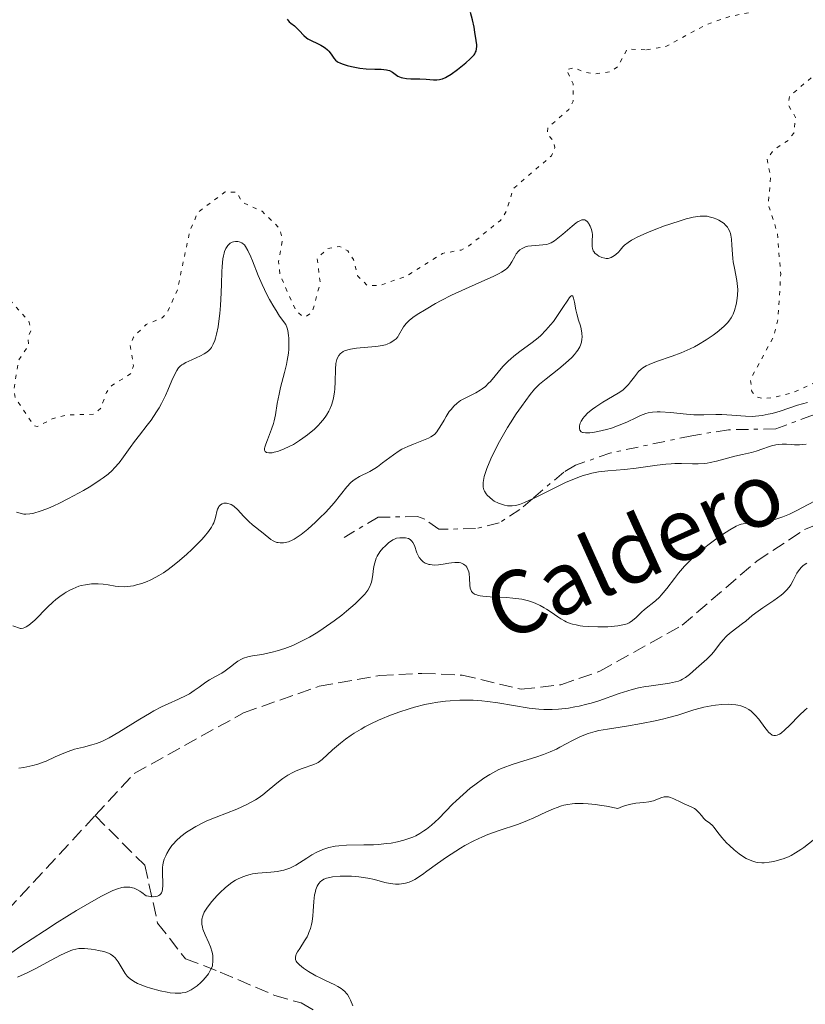
# Model space of a CAD drawing. Units: metres. Extents: x 625458 to 628936, y 4676349 to 4678721.
# Drawn here: x 626406 to 626506, y 4678130 to 4678255 of the extents above; entities that cross this region are included whole.
import ezdxf

# ---------------------------------------------------------------- set-up
doc = ezdxf.new("R2010")
doc.units = ezdxf.units.M
doc.header["$MEASUREMENT"] = 0
for name, pattern in [('DGN Style 3', [2.435891, 1.739922, -0.695969]), ('DGN Style 5', [1.217945, 0.521977, -0.695969]), ('DGN Style 7', [3.479844, 1.56593, -0.695969, 0.521977, -0.695969])]:
    doc.linetypes.add(name, pattern=pattern)
for name, color, linetype, lineweight in [('Barranco lineal', 142, 'DGN Style 3', 13), ('Curva de nivel auxiliar', 30, 'DGN Style 5', 0), ('Curva de nivel directora', 30, 'Continuous', 30), ('Curva de nivel intermedia', 30, 'Continuous', 0), ('Escarpado', 30, 'DGN Style 7', 0), ('Texto de arroyo-regatas y barrancos', 142, 'Continuous', 0)]:
    doc.layers.add(name, color=color, linetype=linetype, lineweight=lineweight)
doc.styles.add('Style-Arial', font='arial.ttf')

msp = doc.modelspace()

# ---------------------------------------------------------------- linework, layer by layer
at = {"layer": 'Barranco lineal', "color": 142, "linetype": 'DGN Style 3', "lineweight": 13}
for points in [[(626415.95, 4678153.67, 308.48), (626420.92, 4678159.03, 308.55), (626434.81, 4678166.75, 308.36), (626444.43, 4678170.14, 308.74), (626452.12, 4678171.48, 308.92), (626457.47, 4678171.76, 308.92), (626462.57, 4678171.54, 309.11), (626470.1, 4678169.74, 309.11), (626475.12, 4678170.32, 309.11), (626480.09, 4678172.03, 309.11), (626490.53, 4678177.88, 309.3), (626500.01, 4678186.03, 309.48), (626506.07, 4678190.05, 309.48), (626528.66, 4678199.16, 309.48), (626533.72, 4678199.54, 309.85), (626541.48, 4678197.66, 310.04), (626550.73, 4678192.46, 310.23), (626561.81, 4678190.65, 310.04)], [(626381.13, 4678131.91, 307.99), (626388.7, 4678133.6, 307.99), (626404.78, 4678141.59, 308.35), (626415.95, 4678153.67, 308.48)], [(626415.95, 4678153.67, 308.48), (626422.24, 4678147.36, 309.93), (626423.89, 4678140, 311.5), (626427.42, 4678135.48, 313.97), (626431.85, 4678133.78, 316.71), (626438.77, 4678130.8, 316.93), (626442.14, 4678129.85, 319.69), (626448.6, 4678126.1, 320.02)]]:
    msp.add_polyline3d(points, dxfattribs=at)
at = {"layer": 'Curva de nivel auxiliar', "color": 30, "linetype": 'DGN Style 5', "lineweight": 0, "elevation": 322.5, "flags": 128}
for points in [[(626486.02, 4678251.07), (626488.48, 4678251.49), (626493.55, 4678254.25), (626496.59, 4678255.29), (626501.5, 4678256.29), (626502.4, 4678257.05), (626502.81, 4678257.87), (626504.4, 4678264.22), (626509.16, 4678268.38), (626511.06, 4678269.45), (626516.44, 4678269.79), (626519.12, 4678271.42), (626521.5, 4678272.42), (626525.51, 4678273.1), (626526.8, 4678273.69), (626528.5, 4678273.48), (626527.47, 4678272.42), (626525.48, 4678271.53), (626523.48, 4678269.93), (626520.51, 4678268.19), (626518.47, 4678267.67), (626515.79, 4678265.59), (626514.14, 4678261.6), (626513.88, 4678258.92), (626512.36, 4678256.52), (626511.93, 4678254.48), (626508.38, 4678250.48), (626507, 4678247.57), (626504.17, 4678245.12), (626504.04, 4678243.99), (626504.96, 4678242.47), (626504.71, 4678240.48), (626504, 4678239.54), (626502.18, 4678238.34), (626501.32, 4678237.19), (626501.79, 4678234.89), (626501.47, 4678231.47), (626502.63, 4678227.8), (626503.06, 4678222.51), (626502.72, 4678216.82), (626502.13, 4678214.54), (626499.22, 4678209.13), (626499.39, 4678207.63), (626499.91, 4678206.96), (626500.79, 4678206.7), (626502.44, 4678206.9), (626504.49, 4678207.42), (626507.99, 4678209.01), (626510.56, 4678209.27), (626512.42, 4678209.94), (626514.5, 4678209.49), (626518.01, 4678210.04), (626522.93, 4678213.51), (626527.5, 4678215.1), (626533.07, 4678216.52), (626536.75, 4678220.56), (626538.55, 4678221.31), (626544.18, 4678222.32), (626547.4, 4678221.77), (626549.44, 4678221.85), (626552.44, 4678222.93), (626553.46, 4678224.01), (626553.97, 4678226.42), (626555.77, 4678227.59), (626556.66, 4678229.43), (626556.52, 4678230.54), (626555.4, 4678231.39), (626555.47, 4678232.49), (626558.4, 4678233.94), (626559.47, 4678235.59), (626560.69, 4678235.66), (626561.84, 4678234.84), (626562.77, 4678233.41), (626563.34, 4678231.31), (626564.29, 4678230.34), (626567.21, 4678231.42), (626568.36, 4678232.16), (626570.39, 4678235.25), (626573.16, 4678236.42), (626575.11, 4678238.45), (626575.05, 4678240.04), (626573.46, 4678242.47), (626573.57, 4678243.37), (626574.22, 4678244.56), (626575.78, 4678245.71), (626581.49, 4678246.45), (626583.45, 4678247.98), (626585.27, 4678251.58), (626585.62, 4678257.37), (626586.97, 4678259.5), (626587.78, 4678262.47), (626590.53, 4678265.65), (626593.71, 4678267.52), (626594.04, 4678268.49), (626593.6, 4678269.6), (626592.43, 4678269.92), (626588.29, 4678269.35), (626587.26, 4678270.23), (626587.14, 4678271.08), (626587.58, 4678273.35), (626587.16, 4678276.11)], [(626378.56, 4678186.96), (626380.23, 4678188.33), (626382.75, 4678191.63), (626386.62, 4678193.51), (626386.48, 4678194.49), (626383.85, 4678194.82), (626381.43, 4678195.58), (626379.5, 4678194.38), (626375.56, 4678193.13), (626374.12, 4678193.18), (626371.99, 4678192.01), (626368.49, 4678190.96), (626367.37, 4678191.4), (626366.11, 4678192.52), (626364.96, 4678194.5), (626364.73, 4678195.44), (626365.08, 4678196.43), (626368.11, 4678200.36), (626368.82, 4678200.75), (626371.48, 4678200.86), (626372.11, 4678201.16), (626374.8, 4678204.53), (626376.03, 4678207.49), (626376.73, 4678213.84), (626377.47, 4678215.54), (626381.11, 4678217.44), (626390.25, 4678221.39), (626395.61, 4678221.29), (626399.06, 4678222.07), (626400.02, 4678222), (626402.9, 4678220.84), (626404.7, 4678219.7), (626407.53, 4678216.54), (626407.77, 4678215.36), (626407.43, 4678214.49), (626407.51, 4678213.49), (626406.21, 4678211.6), (626405.62, 4678207.77), (626405.79, 4678206.84), (626408.2, 4678203.23), (626408.59, 4678203.14), (626410.48, 4678204.13), (626412.41, 4678204.63), (626415.77, 4678204.72), (626416.66, 4678205.48), (626417.38, 4678207.49), (626418.07, 4678208.38), (626420.48, 4678209.88), (626420.82, 4678210.89), (626420.4, 4678213.53), (626420.81, 4678214.54), (626422.43, 4678216.14), (626424.45, 4678216.96), (626425.07, 4678217.56), (626426.39, 4678220.52), (626427.97, 4678227.98), (626428.99, 4678230.4), (626432.45, 4678232.98), (626433.94, 4678232.94), (626434.65, 4678231.67), (626437.15, 4678230.53), (626439.38, 4678228.35), (626439.74, 4678226.84), (626439.25, 4678224.16), (626439.44, 4678222.43), (626441.48, 4678217.84), (626442.21, 4678217.24), (626442.63, 4678217.06), (626443.54, 4678217.72), (626444.54, 4678221.37), (626444.17, 4678224.53), (626445.45, 4678225.79), (626447.01, 4678226.05), (626448.05, 4678225.5), (626448.77, 4678224.41), (626449.31, 4678222.29), (626450.52, 4678221.11), (626452.01, 4678221.06), (626455.5, 4678222.29), (626460.1, 4678225.17), (626462.45, 4678225.6), (626463.43, 4678226.12), (626467.44, 4678229.37), (626468.22, 4678230.56), (626469.08, 4678233.41), (626473.94, 4678237.59), (626474.38, 4678238.62), (626474.11, 4678239.52), (626473.38, 4678240.38), (626473.46, 4678241.15), (626476.12, 4678243.45), (626476.7, 4678244.54), (626476.68, 4678246.74), (626475.82, 4678248.53), (626476.85, 4678248.8), (626478.12, 4678248.19), (626479.5, 4678248.01), (626481.5, 4678248.29), (626482.42, 4678248.98), (626483.56, 4678251.16), (626486.02, 4678251.07)]]:
    msp.add_lwpolyline(points, dxfattribs=at)
at = {"layer": 'Curva de nivel directora', "color": 30, "linetype": 'Continuous', "lineweight": 30, "elevation": 325, "flags": 128}
for points in [[(626460.48, 4678247.55), (626460.69, 4678247.67), (626461.18, 4678247.98), (626461.98, 4678248.56), (626462.42, 4678248.89), (626463.06, 4678249.41), (626463.61, 4678249.91), (626463.84, 4678250.15), (626464.09, 4678250.43), (626464.18, 4678250.56), (626464.29, 4678250.76), (626464.35, 4678250.89), (626464.41, 4678251.17), (626464.44, 4678251.48), (626464.43, 4678251.71), (626464.37, 4678252.26), (626464.2, 4678253.32), (626464.09, 4678253.93), (626463.89, 4678254.88), (626463.66, 4678255.81)], [(626440.34, 4678254.97), (626440.48, 4678254.77), (626440.59, 4678254.64), (626440.81, 4678254.44), (626441.27, 4678254.11), (626441.51, 4678253.91), (626441.88, 4678253.51), (626442.46, 4678252.88), (626442.8, 4678252.6), (626442.99, 4678252.47), (626443.39, 4678252.24), (626444.22, 4678251.85), (626444.63, 4678251.65), (626444.82, 4678251.54), (626445.16, 4678251.3), (626445.47, 4678251.05), (626445.65, 4678250.88), (626445.93, 4678250.52), (626446.26, 4678250), (626446.48, 4678249.75), (626446.69, 4678249.59), (626446.81, 4678249.51), (626447.04, 4678249.4), (626447.32, 4678249.28), (626447.99, 4678249.07), (626448.5, 4678248.94), (626449.59, 4678248.73), (626450.4, 4678248.64), (626451.48, 4678248.6), (626452.3, 4678248.6), (626452.65, 4678248.57), (626452.98, 4678248.52), (626453.12, 4678248.48), (626453.33, 4678248.41), (626453.71, 4678248.2), (626454.42, 4678247.73), (626454.82, 4678247.54), (626455.04, 4678247.48), (626455.53, 4678247.4), (626456.07, 4678247.37), (626456.82, 4678247.36), (626457.19, 4678247.36), (626457.99, 4678247.31), (626458.96, 4678247.25), (626459.38, 4678247.25), (626459.71, 4678247.28), (626459.87, 4678247.32), (626460.1, 4678247.39), (626460.48, 4678247.55)]]:
    msp.add_lwpolyline(points, dxfattribs=at)
at = {"layer": 'Curva de nivel intermedia', "color": 30, "linetype": 'Continuous', "lineweight": 0, "flags": 128}
for points, elevation in [([(626469.27, 4678224.79), (626469.46, 4678225.1), (626469.74, 4678225.46), (626469.9, 4678225.62), (626470.19, 4678225.81), (626470.53, 4678225.97), (626470.72, 4678226.03), (626470.94, 4678226.08), (626471.41, 4678226.15), (626472.85, 4678226.26), (626473.34, 4678226.32), (626473.57, 4678226.38), (626473.91, 4678226.53), (626474.31, 4678226.77), (626474.54, 4678226.94), (626475.36, 4678227.63), (626476.55, 4678228.65), (626477.08, 4678229.06), (626477.31, 4678229.21), (626477.45, 4678229.29), (626477.69, 4678229.4), (626477.8, 4678229.43), (626478, 4678229.45), (626478.17, 4678229.42), (626478.28, 4678229.37), (626478.47, 4678229.21), (626478.66, 4678228.98), (626478.74, 4678228.85), (626478.86, 4678228.62), (626479.01, 4678228.23), (626479.1, 4678227.81), (626479.13, 4678227.58), (626479.14, 4678227.36), (626479.12, 4678226.91), (626479.09, 4678226.32), (626479.1, 4678226.05), (626479.14, 4678225.79), (626479.17, 4678225.67), (626479.25, 4678225.5), (626479.31, 4678225.4), (626479.46, 4678225.21), (626479.74, 4678224.97), (626479.94, 4678224.84), (626480.35, 4678224.65), (626480.73, 4678224.55), (626480.9, 4678224.53), (626481.15, 4678224.54), (626481.27, 4678224.57), (626481.52, 4678224.66), (626481.92, 4678224.9), (626482.1, 4678225.03), (626482.44, 4678225.34), (626482.68, 4678225.6), (626483, 4678225.99), (626483.21, 4678226.2), (626483.66, 4678226.56), (626484.1, 4678226.84), (626484.36, 4678226.99), (626484.83, 4678227.23), (626486.03, 4678227.77), (626486.97, 4678228.16), (626488.3, 4678228.66), (626488.96, 4678228.9), (626490.4, 4678229.37), (626491.04, 4678229.55), (626491.61, 4678229.7), (626491.95, 4678229.77), (626492.55, 4678229.87), (626492.82, 4678229.9), (626493.3, 4678229.92), (626493.72, 4678229.89), (626493.98, 4678229.84), (626494.47, 4678229.71), (626494.96, 4678229.52), (626495.2, 4678229.4), (626495.55, 4678229.2), (626495.87, 4678228.96), (626496.02, 4678228.82), (626496.29, 4678228.51), (626496.4, 4678228.33), (626496.54, 4678228.04), (626496.66, 4678227.72), (626496.71, 4678227.49), (626496.8, 4678227), (626496.87, 4678226.21), (626496.93, 4678225.09), (626496.98, 4678224.52), (626497.04, 4678224.11), (626497.18, 4678223.3), (626497.49, 4678221.73), (626497.58, 4678220.97), (626497.6, 4678220.59), (626497.58, 4678219.84), (626497.49, 4678219.13), (626497.41, 4678218.69), (626497.19, 4678217.9), (626497.03, 4678217.46), (626496.94, 4678217.26), (626496.78, 4678216.98), (626496.48, 4678216.57), (626496.29, 4678216.35)], 320), ([(626405.97, 4678192.26), (626406.4, 4678192.12), (626406.89, 4678192.03), (626407.13, 4678192.02), (626407.65, 4678192.05), (626408.01, 4678192.11), (626408.27, 4678192.17), (626408.84, 4678192.34), (626409.94, 4678192.75), (626410.76, 4678193.11), (626411.35, 4678193.38), (626412.57, 4678193.99), (626413.84, 4678194.67), (626414.47, 4678195.03), (626415.38, 4678195.57), (626416.6, 4678196.36), (626416.96, 4678196.62), (626417.58, 4678197.1), (626418.11, 4678197.57), (626418.42, 4678197.89), (626418.98, 4678198.52), (626419.55, 4678199.29), (626420.41, 4678200.5), (626420.95, 4678201.24), (626421.6, 4678202.07), (626422.57, 4678203.31), (626423.06, 4678203.97), (626423.76, 4678205.01), (626424.08, 4678205.54), (626424.38, 4678206.07), (626424.9, 4678207.12), (626425.2, 4678207.79), (626425.7, 4678209.01), (626426.02, 4678209.74), (626426.31, 4678210.28), (626426.45, 4678210.49), (626426.55, 4678210.62), (626426.75, 4678210.83), (626426.97, 4678211), (626427.13, 4678211.1), (626427.49, 4678211.3), (626428.25, 4678211.65), (626429.34, 4678212.15), (626429.82, 4678212.41), (626430.01, 4678212.53), (626430.34, 4678212.78), (626430.59, 4678213.04), (626430.72, 4678213.22), (626430.94, 4678213.63), (626431.14, 4678214.11), (626431.23, 4678214.39), (626431.37, 4678214.89), (626431.56, 4678215.83), (626431.71, 4678216.91), (626431.77, 4678217.53), (626431.86, 4678218.53), (626431.96, 4678220.17), (626432, 4678221.32), (626432.05, 4678222.82), (626432.09, 4678223.52), (626432.18, 4678224.46), (626432.24, 4678224.86), (626432.33, 4678225.21), (626432.39, 4678225.42), (626432.54, 4678225.78), (626432.62, 4678225.92), (626432.79, 4678226.17), (626432.98, 4678226.36), (626433.1, 4678226.46), (626433.37, 4678226.6), (626433.51, 4678226.65), (626433.8, 4678226.7), (626434.08, 4678226.7), (626434.26, 4678226.66), (626434.38, 4678226.62), (626434.6, 4678226.52), (626434.81, 4678226.36), (626434.91, 4678226.26), (626435.07, 4678226.04), (626435.36, 4678225.53), (626435.71, 4678224.74), (626435.93, 4678224.21)], 320), ([(626435.93, 4678224.21), (626436.66, 4678222.35), (626437.16, 4678221.21), (626437.77, 4678219.96), (626438.12, 4678219.3), (626438.64, 4678218.39), (626438.93, 4678217.92), (626439.39, 4678217.21), (626440.17, 4678216.12), (626440.33, 4678215.68), (626440.41, 4678215.37), (626440.52, 4678214.72), (626440.55, 4678214.39), (626440.57, 4678213.69), (626440.54, 4678212.98), (626440.5, 4678212.5), (626440.36, 4678211.55), (626440.25, 4678211.03), (626440.02, 4678210.01), (626439.52, 4678208.13), (626439.31, 4678207.27), (626439.09, 4678206.09), (626438.87, 4678204.63), (626438.7, 4678203.9), (626438.6, 4678203.54), (626438.35, 4678202.81), (626437.83, 4678201.48), (626437.62, 4678200.92), (626437.51, 4678200.52), (626437.48, 4678200.35), (626437.48, 4678200.14), (626437.53, 4678199.98), (626437.73, 4678199.84), (626438, 4678199.8), (626438.43, 4678199.83), (626438.68, 4678199.89), (626439.12, 4678200), (626439.86, 4678200.27), (626440.69, 4678200.66), (626441.13, 4678200.89), (626441.93, 4678201.38), (626442.34, 4678201.66), (626442.94, 4678202.1), (626443.8, 4678202.81), (626444.32, 4678203.31), (626444.56, 4678203.57), (626444.89, 4678203.95), (626445.19, 4678204.33), (626445.36, 4678204.59), (626445.66, 4678205.11), (626445.78, 4678205.37), (626445.99, 4678205.89), (626446.15, 4678206.43), (626446.24, 4678206.79), (626446.35, 4678207.53), (626446.39, 4678207.96), (626446.43, 4678208.83), (626446.47, 4678210.47), (626446.54, 4678211.16), (626446.66, 4678211.68), (626446.74, 4678211.9), (626446.9, 4678212.19), (626447.12, 4678212.44), (626447.25, 4678212.54), (626447.47, 4678212.68), (626447.64, 4678212.77), (626448.04, 4678212.9), (626448.38, 4678212.99), (626449.16, 4678213.11), (626451.58, 4678213.32), (626451.9, 4678213.36), (626452.42, 4678213.45), (626452.84, 4678213.56), (626453.07, 4678213.64), (626453.45, 4678213.81), (626453.79, 4678214.01), (626453.95, 4678214.12), (626454.18, 4678214.32), (626454.39, 4678214.57), (626454.5, 4678214.72), (626455.14, 4678215.83), (626455.45, 4678216.24), (626455.63, 4678216.44), (626455.84, 4678216.64), (626456.32, 4678217.02), (626456.86, 4678217.39), (626458.01, 4678218.09), (626459.2, 4678218.81), (626459.9, 4678219.2), (626461.24, 4678219.88), (626463, 4678220.67), (626465.47, 4678221.76), (626466.51, 4678222.23), (626467.28, 4678222.61), (626467.58, 4678222.78), (626468.04, 4678223.07), (626468.27, 4678223.25), (626468.39, 4678223.37), (626468.6, 4678223.63), (626468.9, 4678224.11), (626469.27, 4678224.79)], 320), ([(626452.48, 4678198.53), (626453.85, 4678199.57), (626454.56, 4678200.05), (626454.93, 4678200.26), (626455.67, 4678200.62), (626456.4, 4678200.93), (626457.68, 4678201.41), (626458.32, 4678201.69), (626458.59, 4678201.83), (626458.94, 4678202.07), (626459.09, 4678202.2), (626459.37, 4678202.5), (626459.5, 4678202.68), (626459.76, 4678203.08), (626460.28, 4678203.98), (626460.55, 4678204.45), (626460.95, 4678205.06), (626461.17, 4678205.34), (626461.53, 4678205.75), (626461.93, 4678206.12), (626462.15, 4678206.29), (626462.38, 4678206.45), (626462.86, 4678206.73), (626464.31, 4678207.45), (626464.87, 4678207.76), (626465.14, 4678207.94), (626465.53, 4678208.26), (626465.95, 4678208.65), (626466.17, 4678208.89), (626467.77, 4678210.77), (626468.42, 4678211.46), (626468.77, 4678211.78), (626469.13, 4678212.1), (626469.9, 4678212.7), (626471.47, 4678213.84), (626472.22, 4678214.43), (626472.57, 4678214.74), (626473.22, 4678215.4), (626473.81, 4678216.07), (626474.17, 4678216.52), (626474.8, 4678217.39), (626475.39, 4678218.28), (626475.99, 4678219.23), (626476.21, 4678219.55), (626476.39, 4678219.74), (626476.5, 4678219.81), (626476.64, 4678219.74), (626476.75, 4678219.48), (626476.85, 4678218.95), (626477.02, 4678218.01), (626477.14, 4678217.48), (626477.38, 4678216.68), (626477.6, 4678215.95), (626477.7, 4678215.58), (626477.8, 4678215.02), (626477.83, 4678214.52), (626477.81, 4678214.27), (626477.75, 4678213.89), (626477.62, 4678213.49), (626477.53, 4678213.28), (626477.28, 4678212.86), (626477.13, 4678212.64), (626476.85, 4678212.3), (626476.52, 4678211.95), (626475.73, 4678211.22), (626474.86, 4678210.5), (626473.24, 4678209.24), (626472.43, 4678208.56), (626472.02, 4678208.16), (626471.77, 4678207.89), (626471.23, 4678207.22), (626470.11, 4678205.72), (626469.44, 4678204.75), (626468.71, 4678203.63), (626468.34, 4678203.02), (626467.67, 4678201.86), (626467.34, 4678201.26), (626466.86, 4678200.35), (626466.22, 4678199.03), (626465.72, 4678197.82), (626465.53, 4678197.29), (626465.39, 4678196.82), (626465.32, 4678196.54), (626465.25, 4678196.04), (626465.24, 4678195.82), (626465.26, 4678195.44), (626465.34, 4678195.12), (626465.42, 4678194.93), (626465.63, 4678194.6), (626465.77, 4678194.42), (626466.08, 4678194.11), (626466.42, 4678193.84), (626466.67, 4678193.68), (626467.18, 4678193.41), (626467.7, 4678193.22), (626467.96, 4678193.15), (626468.35, 4678193.08), (626468.75, 4678193.06), (626468.95, 4678193.07), (626469.33, 4678193.12), (626469.53, 4678193.16)], 315), ([(626496.29, 4678216.35), (626495.82, 4678215.89), (626494.99, 4678215.17), (626494.48, 4678214.78), (626493.61, 4678214.17), (626492.63, 4678213.58), (626492.1, 4678213.3), (626491.54, 4678213.03), (626490.4, 4678212.54), (626489.26, 4678212.11), (626487.26, 4678211.41), (626486.33, 4678211.05), (626485.97, 4678210.88), (626485.52, 4678210.62), (626485.33, 4678210.47), (626484.98, 4678210.14), (626484.48, 4678209.48), (626483.99, 4678208.82), (626483.71, 4678208.49), (626483.24, 4678208.02), (626482.98, 4678207.8), (626482.41, 4678207.4), (626480.44, 4678206.25), (626479.56, 4678205.66), (626479.14, 4678205.35), (626478.57, 4678204.88), (626478.11, 4678204.41), (626477.92, 4678204.19), (626477.77, 4678203.98), (626477.69, 4678203.84), (626477.58, 4678203.58), (626477.49, 4678203.23), (626477.48, 4678203.03), (626477.49, 4678202.91), (626477.55, 4678202.71), (626477.71, 4678202.49), (626477.86, 4678202.41), (626477.98, 4678202.39), (626478.26, 4678202.36), (626478.82, 4678202.37), (626479.17, 4678202.41), (626479.82, 4678202.51), (626480.93, 4678202.78), (626481.55, 4678202.96), (626482.53, 4678203.31), (626483.51, 4678203.73), (626484.72, 4678204.3), (626485.26, 4678204.55), (626485.91, 4678204.81), (626486.23, 4678204.9), (626486.75, 4678205), (626487.38, 4678205.03), (626487.74, 4678205.02), (626489.06, 4678204.92), (626491.07, 4678204.72), (626492.03, 4678204.66), (626492.48, 4678204.64), (626493.31, 4678204.65), (626494.83, 4678204.69), (626495.6, 4678204.68), (626496.85, 4678204.6), (626498.59, 4678204.46), (626499.45, 4678204.45), (626499.87, 4678204.47), (626500.69, 4678204.56), (626501.47, 4678204.71), (626501.98, 4678204.83), (626502.98, 4678205.12), (626505.21, 4678205.86), (626506.46, 4678206.21)], 320), ([(626471.51, 4678193.97), (626471.8, 4678194.1), (626474.34, 4678195.37), (626475.8, 4678196.06), (626476.78, 4678196.47), (626477.27, 4678196.66), (626477.97, 4678196.91), (626478.65, 4678197.11), (626479.08, 4678197.22), (626479.91, 4678197.39), (626481.08, 4678197.54), (626483.21, 4678197.7), (626484.71, 4678197.87), (626487.37, 4678198.25), (626488.47, 4678198.37), (626489.15, 4678198.42), (626489.59, 4678198.44), (626490.46, 4678198.44), (626491.84, 4678198.41), (626492.57, 4678198.42), (626493.32, 4678198.47), (626493.71, 4678198.51), (626494.11, 4678198.58), (626494.92, 4678198.75), (626497.23, 4678199.38), (626498.21, 4678199.6), (626499.37, 4678199.86), (626499.93, 4678200.02), (626500.77, 4678200.32), (626501.52, 4678200.59), (626501.89, 4678200.71), (626502.44, 4678200.84), (626502.72, 4678200.88), (626503.25, 4678200.91), (626503.78, 4678200.9), (626504.46, 4678200.86), (626504.8, 4678200.84), (626505.45, 4678200.83), (626505.78, 4678200.86), (626506.3, 4678200.93)], 315), ([(626405.49, 4678177.82), (626406.44, 4678177.46), (626406.56, 4678177.47), (626406.79, 4678177.51), (626407.03, 4678177.6), (626407.2, 4678177.69), (626407.53, 4678177.9), (626407.78, 4678178.09), (626408.3, 4678178.55), (626409.88, 4678180.17), (626410.59, 4678180.84), (626410.95, 4678181.15), (626411.48, 4678181.56), (626412.01, 4678181.94), (626412.28, 4678182.1), (626412.82, 4678182.4), (626413.09, 4678182.53), (626413.49, 4678182.7), (626413.89, 4678182.84), (626414.16, 4678182.92), (626414.7, 4678183.04), (626415.49, 4678183.14), (626416, 4678183.16), (626416.33, 4678183.16), (626416.96, 4678183.11), (626417.62, 4678183.01), (626418.48, 4678182.87), (626418.93, 4678182.81), (626419.65, 4678182.78), (626420.04, 4678182.8), (626420.81, 4678182.91), (626421.22, 4678183.01), (626421.88, 4678183.2), (626422.57, 4678183.46), (626422.93, 4678183.61), (626423.67, 4678183.98), (626424.05, 4678184.2), (626424.63, 4678184.56), (626425.23, 4678184.97), (626425.62, 4678185.26), (626426.41, 4678185.89), (626427.55, 4678186.88), (626428.26, 4678187.55), (626428.69, 4678187.97), (626429.45, 4678188.76), (626429.8, 4678189.14), (626430.35, 4678189.8), (626430.74, 4678190.35), (626430.92, 4678190.68), (626431.01, 4678190.89), (626431.16, 4678191.29), (626431.28, 4678191.76), (626431.42, 4678192.36), (626431.5, 4678192.63), (626431.61, 4678192.87), (626431.67, 4678192.98), (626431.78, 4678193.12), (626431.87, 4678193.2), (626432.07, 4678193.32), (626432.3, 4678193.39), (626432.52, 4678193.41), (626432.64, 4678193.4), (626432.81, 4678193.38), (626433.09, 4678193.3), (626433.23, 4678193.24), (626433.43, 4678193.12), (626433.63, 4678192.98), (626434.02, 4678192.62), (626434.82, 4678191.73), (626435.25, 4678191.28), (626435.48, 4678191.06), (626435.95, 4678190.65), (626437.3, 4678189.6), (626438.27, 4678188.8), (626438.57, 4678188.61), (626438.72, 4678188.53), (626439.03, 4678188.42), (626439.2, 4678188.39), (626439.45, 4678188.35), (626439.86, 4678188.35), (626440.3, 4678188.43), (626440.52, 4678188.5), (626440.98, 4678188.69), (626441.23, 4678188.82), (626441.74, 4678189.15), (626442.12, 4678189.43), (626442.96, 4678190.12), (626443.94, 4678191.01), (626444.46, 4678191.5), (626445.24, 4678192.28), (626445.97, 4678193.06), (626446.31, 4678193.45), (626447.93, 4678195.5), (626448.43, 4678196.03), (626448.69, 4678196.26), (626448.97, 4678196.47), (626449.55, 4678196.82), (626450.83, 4678197.45), (626451.49, 4678197.82), (626451.82, 4678198.04), (626452.48, 4678198.53)], 315), ([(626463.46, 4678184.48), (626463.51, 4678183.86), (626463.56, 4678183), (626463.62, 4678182.6), (626463.71, 4678182.3), (626463.79, 4678182.17), (626463.94, 4678181.99), (626464.16, 4678181.84), (626464.3, 4678181.78), (626464.65, 4678181.67), (626464.86, 4678181.62), (626465.22, 4678181.57), (626465.65, 4678181.53), (626466.67, 4678181.47), (626468.22, 4678181.4), (626469.01, 4678181.34), (626469.78, 4678181.25), (626470.15, 4678181.18), (626470.68, 4678181.07), (626471.01, 4678180.98), (626471.64, 4678180.77), (626471.93, 4678180.65), (626472.48, 4678180.39), (626472.99, 4678180.11), (626473.31, 4678179.92), (626473.9, 4678179.53), (626474.72, 4678178.95), (626475.14, 4678178.69), (626475.57, 4678178.44), (626475.81, 4678178.32), (626476.32, 4678178.12), (626476.6, 4678178.03), (626477.05, 4678177.92), (626477.56, 4678177.82), (626477.91, 4678177.78), (626478.67, 4678177.71), (626479.84, 4678177.67), (626480.6, 4678177.68), (626481.08, 4678177.7), (626481.95, 4678177.76), (626482.36, 4678177.81), (626483.02, 4678177.93), (626483.53, 4678178.08), (626483.79, 4678178.2), (626483.95, 4678178.29), (626484.24, 4678178.49), (626484.7, 4678178.89), (626485.36, 4678179.53), (626485.75, 4678179.87), (626487.15, 4678181.01), (626487.65, 4678181.47), (626487.89, 4678181.72), (626488.13, 4678181.99), (626488.6, 4678182.57), (626489.55, 4678183.84), (626490.08, 4678184.5), (626490.85, 4678185.39), (626491.27, 4678185.84), (626491.95, 4678186.5), (626492.69, 4678187.17), (626493.08, 4678187.5), (626494.32, 4678188.47), (626495.14, 4678189.07), (626495.67, 4678189.43), (626496.6, 4678190.03), (626497.38, 4678190.47), (626497.79, 4678190.65), (626498.04, 4678190.73), (626498.53, 4678190.84), (626499.13, 4678190.9), (626500.08, 4678190.97), (626500.62, 4678191.02), (626501.42, 4678191.13), (626501.85, 4678191.22), (626502.56, 4678191.4), (626503.33, 4678191.66), (626503.75, 4678191.83), (626504.18, 4678192.02), (626505.1, 4678192.46), (626508.06, 4678194.03)], 310), ([(626469.53, 4678193.16), (626469.87, 4678193.26), (626470.49, 4678193.5), (626471.51, 4678193.97)], 315), ([(626415.53, 4678162.66), (626416.12, 4678162.85), (626416.78, 4678163.11), (626417.14, 4678163.27), (626417.71, 4678163.57), (626418.97, 4678164.28), (626421.62, 4678165.92), (626422.84, 4678166.66), (626423.39, 4678166.98), (626424.38, 4678167.5), (626425.22, 4678167.91), (626426.54, 4678168.48), (626427.52, 4678168.94), (626427.93, 4678169.18), (626428.53, 4678169.57), (626429.16, 4678170.03), (626430.03, 4678170.66), (626430.48, 4678170.95), (626431.15, 4678171.32), (626432.04, 4678171.79), (626432.48, 4678172.08), (626433.14, 4678172.6), (626433.75, 4678173.08), (626434.06, 4678173.31), (626434.55, 4678173.59), (626434.8, 4678173.7), (626435.34, 4678173.87), (626435.93, 4678173.98), (626436.82, 4678174.13), (626437.32, 4678174.22), (626438.45, 4678174.46), (626439.06, 4678174.63), (626440.03, 4678174.94), (626441.05, 4678175.33), (626441.58, 4678175.56), (626442.1, 4678175.81), (626443.17, 4678176.38), (626444.23, 4678177.02), (626444.93, 4678177.47), (626446.3, 4678178.44), (626447.28, 4678179.18), (626447.9, 4678179.67), (626449, 4678180.62), (626449.68, 4678181.28), (626449.97, 4678181.58), (626450.22, 4678181.85), (626450.6, 4678182.36), (626450.86, 4678182.83), (626450.98, 4678183.14), (626451.05, 4678183.35), (626451.14, 4678183.79), (626451.22, 4678184.33), (626451.32, 4678185.12), (626451.4, 4678185.52), (626451.56, 4678186.11), (626451.67, 4678186.4), (626451.8, 4678186.68), (626452.13, 4678187.21), (626452.51, 4678187.68), (626452.78, 4678187.96), (626453.28, 4678188.42), (626453.46, 4678188.55), (626453.77, 4678188.75), (626454.06, 4678188.88), (626454.25, 4678188.94), (626454.67, 4678189.01), (626455.14, 4678189.02), (626455.39, 4678188.99), (626455.75, 4678188.9), (626455.97, 4678188.78), (626456.07, 4678188.71), (626456.2, 4678188.58), (626456.32, 4678188.42), (626456.51, 4678188.02), (626456.82, 4678187.1), (626457.02, 4678186.66), (626457.13, 4678186.48), (626457.4, 4678186.16), (626457.63, 4678185.96), (626457.9, 4678185.8), (626458.04, 4678185.74), (626458.35, 4678185.63), (626458.51, 4678185.59), (626458.76, 4678185.56), (626459.03, 4678185.54), (626459.59, 4678185.57), (626460.16, 4678185.65), (626460.88, 4678185.78), (626461.21, 4678185.84), (626461.65, 4678185.88), (626461.85, 4678185.88), (626462.19, 4678185.86), (626462.4, 4678185.81), (626462.52, 4678185.77), (626462.74, 4678185.66), (626462.94, 4678185.51), (626463.03, 4678185.42), (626463.16, 4678185.27), (626463.31, 4678184.99), (626463.42, 4678184.66), (626463.46, 4678184.48)], 310), ([(626506.37, 4678185.79), (626506.15, 4678185.64), (626505.87, 4678185.42), (626505.71, 4678185.27), (626505.43, 4678184.96), (626505.11, 4678184.49), (626504.94, 4678184.18), (626504.65, 4678183.57), (626504.33, 4678183.01)], 310), ([(626504.33, 4678183.01), (626504.15, 4678182.74), (626503.81, 4678182.33), (626503.37, 4678181.92), (626503.12, 4678181.7), (626502.18, 4678181.03), (626500.8, 4678180.11), (626500.18, 4678179.69), (626499.42, 4678179.11), (626498.61, 4678178.42), (626498.19, 4678178.09), (626496.75, 4678176.99), (626496.27, 4678176.58), (626496.04, 4678176.36), (626495.83, 4678176.13), (626495.43, 4678175.65), (626494.69, 4678174.66), (626494.31, 4678174.2), (626494.1, 4678173.98), (626493.68, 4678173.57), (626492.33, 4678172.4), (626491.45, 4678171.6), (626490.96, 4678171.23), (626490.59, 4678171.01), (626490.39, 4678170.91), (626490.06, 4678170.78), (626489.71, 4678170.67), (626488.93, 4678170.5), (626488.07, 4678170.38), (626486.88, 4678170.23), (626486.29, 4678170.15), (626485.86, 4678170.08), (626485, 4678169.91), (626484.17, 4678169.7), (626483.62, 4678169.54), (626482.53, 4678169.19), (626479.95, 4678168.28), (626478.96, 4678167.98), (626478.44, 4678167.84), (626477.44, 4678167.6), (626476.91, 4678167.5), (626476.1, 4678167.36), (626474.84, 4678167.21), (626474, 4678167.16), (626473.57, 4678167.15), (626472.94, 4678167.16), (626472.32, 4678167.2), (626471.08, 4678167.34), (626467.12, 4678168.03), (626465.79, 4678168.2), (626465.09, 4678168.27), (626464, 4678168.35), (626462.87, 4678168.37), (626462.28, 4678168.36), (626461.07, 4678168.29), (626460.45, 4678168.23), (626459.49, 4678168.1), (626458.51, 4678167.93), (626457.85, 4678167.79), (626456.52, 4678167.45), (626455.85, 4678167.26), (626454.54, 4678166.84), (626453.27, 4678166.37), (626452.46, 4678166.04), (626451.94, 4678165.82), (626450.96, 4678165.36), (626450.2, 4678164.96), (626449.73, 4678164.69), (626448.86, 4678164.16), (626448.46, 4678163.9), (626447.74, 4678163.39), (626447.12, 4678162.91), (626446.12, 4678162.06), (626444.79, 4678160.81), (626444.47, 4678160.55), (626444.3, 4678160.44), (626444.12, 4678160.35), (626443.72, 4678160.17), (626442.26, 4678159.67), (626441.49, 4678159.37), (626441.08, 4678159.17), (626440.45, 4678158.83), (626439.79, 4678158.41), (626439.46, 4678158.16), (626438.79, 4678157.61), (626437.81, 4678156.77), (626437.26, 4678156.33), (626436.65, 4678155.89), (626436.32, 4678155.68), (626435.78, 4678155.37), (626435.21, 4678155.07), (626433.95, 4678154.5), (626431.33, 4678153.48), (626430.15, 4678153), (626429.63, 4678152.76), (626428.72, 4678152.3), (626427.97, 4678151.84), (626427.55, 4678151.55), (626426.85, 4678151.01), (626426.24, 4678150.45), (626425.91, 4678150.1)], 310), ([(626506.43, 4678167.36), (626506.12, 4678167.08), (626505.46, 4678166.44), (626504.18, 4678165.13), (626503.6, 4678164.57), (626503.14, 4678164.18), (626502.92, 4678164.04), (626502.62, 4678163.9), (626502.42, 4678163.85), (626502.18, 4678163.86), (626501.99, 4678163.92), (626501.89, 4678163.97), (626501.75, 4678164.06), (626501.52, 4678164.27), (626501.37, 4678164.45), (626501.04, 4678164.88), (626500.29, 4678165.92), (626499.83, 4678166.46), (626499.49, 4678166.79), (626499.3, 4678166.94), (626499.01, 4678167.15), (626498.53, 4678167.42), (626498, 4678167.62), (626497.62, 4678167.71), (626497.36, 4678167.76), (626496.82, 4678167.82), (626496.41, 4678167.83), (626495.58, 4678167.81), (626494.76, 4678167.73), (626494.24, 4678167.65), (626493.3, 4678167.47), (626492.83, 4678167.36), (626492.04, 4678167.14), (626489.99, 4678166.46), (626488.85, 4678166.14), (626488.19, 4678165.97)], 315), ([(626488.19, 4678165.97), (626487.12, 4678165.72), (626485.36, 4678165.38), (626483.48, 4678165.07), (626481.04, 4678164.69), (626479.96, 4678164.48), (626479.47, 4678164.36), (626478.59, 4678164.11), (626477.82, 4678163.83), (626477.36, 4678163.63), (626476.5, 4678163.2), (626475.87, 4678162.86), (626475.01, 4678162.38), (626474.55, 4678162.14), (626473.78, 4678161.78), (626473.36, 4678161.61), (626472.91, 4678161.44), (626471.93, 4678161.11), (626469.89, 4678160.48), (626468.93, 4678160.17), (626467.78, 4678159.74), (626467.26, 4678159.52), (626466.49, 4678159.13), (626466.11, 4678158.92), (626465.33, 4678158.42), (626464.21, 4678157.61), (626463.62, 4678157.15), (626462.72, 4678156.38), (626461.82, 4678155.56), (626461.37, 4678155.12), (626459.6, 4678153.33), (626458.69, 4678152.48), (626458.05, 4678151.97), (626457.72, 4678151.73), (626457.21, 4678151.4), (626456.68, 4678151.12), (626456.31, 4678150.95), (626455.55, 4678150.67), (626455.16, 4678150.54), (626454.36, 4678150.34), (626453.55, 4678150.19), (626453, 4678150.12), (626451.91, 4678150.01), (626451.3, 4678149.98), (626450.1, 4678149.94), (626447.88, 4678149.9), (626446.9, 4678149.83), (626446.45, 4678149.77), (626445.62, 4678149.6), (626444.87, 4678149.36), (626444.4, 4678149.16), (626444.1, 4678149.02), (626443.5, 4678148.68), (626442.83, 4678148.25), (626441.92, 4678147.66), (626441.44, 4678147.38), (626440.95, 4678147.13), (626440.7, 4678147.01), (626440.32, 4678146.87), (626439.92, 4678146.75), (626439.65, 4678146.69), (626439.1, 4678146.59), (626438.26, 4678146.5), (626437.16, 4678146.41), (626436.63, 4678146.36), (626435.96, 4678146.26), (626435.64, 4678146.2), (626435.16, 4678146.07), (626434.48, 4678145.82), (626434.02, 4678145.6), (626433.8, 4678145.48), (626433.46, 4678145.26), (626433.13, 4678145.03), (626432.47, 4678144.49), (626431.83, 4678143.9), (626431.44, 4678143.5), (626430.77, 4678142.75), (626430.21, 4678142.05), (626429.95, 4678141.65), (626429.82, 4678141.41), (626429.63, 4678140.95), (626429.52, 4678140.49), (626429.5, 4678140.26), (626429.51, 4678139.88), (626429.59, 4678139.47), (626429.65, 4678139.25), (626429.93, 4678138.53), (626430.39, 4678137.5), (626430.59, 4678137), (626430.81, 4678136.31), (626430.9, 4678135.88), (626430.92, 4678135.61), (626430.92, 4678135.09), (626430.87, 4678134.76), (626430.84, 4678134.59), (626430.76, 4678134.35), (626430.58, 4678133.97), (626430.34, 4678133.57), (626430.18, 4678133.36), (626429.68, 4678132.77), (626429.38, 4678132.47)], 315), ([(626406.23, 4678159.72), (626406.9, 4678159.81), (626407.64, 4678159.95), (626408.03, 4678160.04), (626408.66, 4678160.22), (626409.34, 4678160.46), (626409.71, 4678160.61), (626410.88, 4678161.13), (626411.98, 4678161.62), (626412.52, 4678161.85), (626413.32, 4678162.13), (626413.7, 4678162.23), (626414.46, 4678162.4), (626415.53, 4678162.66)], 310), ([(626492.98, 4678153.67), (626492.71, 4678154.03), (626492.55, 4678154.21), (626492.26, 4678154.46), (626492.09, 4678154.57), (626491.7, 4678154.78), (626490.81, 4678155.17), (626490.35, 4678155.38), (626489.48, 4678155.82), (626489.07, 4678155.99), (626488.8, 4678156.06), (626488.66, 4678156.08), (626488.46, 4678156.08), (626488.25, 4678156.06), (626487.83, 4678155.93), (626486.88, 4678155.56), (626486.32, 4678155.41), (626485.67, 4678155.34), (626484.64, 4678155.24), (626484.03, 4678155.13), (626483.34, 4678154.95), (626482.97, 4678154.83), (626482.37, 4678154.6), (626480.91, 4678154.88), (626480.05, 4678155.02), (626479.52, 4678155.09), (626478.58, 4678155.19), (626477.95, 4678155.22), (626477.57, 4678155.23), (626476.88, 4678155.21), (626476.57, 4678155.18), (626476.01, 4678155.11), (626475.51, 4678155), (626475.2, 4678154.92), (626474.64, 4678154.72), (626474.18, 4678154.55), (626473.31, 4678154.17), (626471.68, 4678153.4), (626470.9, 4678153.05), (626469.73, 4678152.6), (626467.16, 4678151.74), (626465.86, 4678151.26), (626465.16, 4678150.97), (626464.07, 4678150.47), (626462.94, 4678149.88), (626462.36, 4678149.54), (626461.76, 4678149.17), (626460.58, 4678148.39), (626459.44, 4678147.59), (626458.1, 4678146.61), (626457.54, 4678146.2), (626456.59, 4678145.57), (626456.13, 4678145.32), (626455.87, 4678145.21), (626455.38, 4678145.08), (626454.86, 4678144.99), (626454.57, 4678144.97), (626454.13, 4678144.97), (626453.44, 4678145.03), (626452.74, 4678145.17), (626451.76, 4678145.45), (626451.22, 4678145.58), (626450.85, 4678145.66), (626450.06, 4678145.8), (626449.45, 4678145.88), (626448.54, 4678145.96), (626447.66, 4678145.98), (626447.1, 4678145.96), (626446.12, 4678145.87), (626445.57, 4678145.78), (626445.33, 4678145.71), (626445, 4678145.58), (626444.72, 4678145.4), (626444.6, 4678145.3), (626444.39, 4678145.06), (626444.3, 4678144.93), (626444.17, 4678144.7), (626444.01, 4678144.3), (626443.89, 4678143.85), (626443.84, 4678143.59), (626443.74, 4678142.75), (626443.66, 4678141.53), (626443.62, 4678140.94), (626443.52, 4678140.19), (626443.45, 4678139.83), (626443.31, 4678139.31), (626443.12, 4678138.8), (626443, 4678138.54), (626442.87, 4678138.28), (626442.57, 4678137.76), (626441.94, 4678136.78), (626441.67, 4678136.36), (626441.5, 4678136.04), (626441.44, 4678135.89), (626441.39, 4678135.67), (626441.39, 4678135.47), (626441.41, 4678135.36), (626441.51, 4678135.15), (626441.59, 4678135.04), (626441.73, 4678134.87), (626441.92, 4678134.68)], 320), ([(626507.17, 4678150.57), (626505.98, 4678149.64), (626505.6, 4678149.36), (626504.94, 4678148.93), (626504.39, 4678148.61), (626504.04, 4678148.44), (626503.36, 4678148.18), (626502.6, 4678147.95), (626502.2, 4678147.86), (626501.58, 4678147.75), (626500.96, 4678147.69), (626500.66, 4678147.69), (626500.14, 4678147.73), (626499.89, 4678147.77), (626499.51, 4678147.87), (626498.95, 4678148.1), (626498.67, 4678148.24), (626498.08, 4678148.6), (626497.78, 4678148.82), (626497.16, 4678149.32), (626496.57, 4678149.86), (626496.19, 4678150.22), (626495.56, 4678150.91), (626495.06, 4678151.54), (626494.61, 4678152.17), (626494.4, 4678152.42), (626494.04, 4678152.72), (626493.52, 4678153.09), (626493.28, 4678153.3), (626492.98, 4678153.67)], 320), ([(626425.91, 4678150.1), (626425.71, 4678149.86), (626425.36, 4678149.38), (626425.05, 4678148.86), (626424.91, 4678148.58), (626424.73, 4678148.13), (626424.6, 4678147.65), (626424.56, 4678147.39), (626424.52, 4678147.13), (626424.5, 4678146.57), (626424.53, 4678144.81), (626424.5, 4678144.3), (626424.45, 4678144.06), (626424.37, 4678143.85), (626424.31, 4678143.75), (626424.15, 4678143.59), (626424.05, 4678143.52), (626423.87, 4678143.44), (626423.56, 4678143.38), (626423.37, 4678143.36), (626423.04, 4678143.37), (626422.45, 4678143.46), (626421.89, 4678143.88), (626421.63, 4678144.05), (626421.26, 4678144.27), (626420.89, 4678144.43), (626420.71, 4678144.49), (626420.35, 4678144.57), (626420.11, 4678144.59), (626419.61, 4678144.57), (626419.35, 4678144.53), (626418.8, 4678144.38), (626418.2, 4678144.15), (626417.76, 4678143.95), (626416.77, 4678143.44), (626415.8, 4678142.9), (626413.58, 4678141.6), (626411.14, 4678140.09), (626409.49, 4678139.04), (626406.36, 4678136.97), (626403.46, 4678134.95)], 310), ([(626429.38, 4678132.47), (626428.9, 4678132.05), (626428.4, 4678131.67), (626428.15, 4678131.52), (626427.81, 4678131.35), (626427.64, 4678131.28), (626427.38, 4678131.19), (626427.02, 4678131.12), (626426.83, 4678131.09), (626426.42, 4678131.08), (626426.13, 4678131.09), (626425.48, 4678131.16), (626425.08, 4678131.22), (626424.2, 4678131.41), (626423, 4678131.72), (626422.43, 4678131.9), (626421.67, 4678132.18), (626421.34, 4678132.33), (626420.8, 4678132.61), (626420.38, 4678132.91), (626420.15, 4678133.12), (626420.01, 4678133.27), (626419.76, 4678133.6), (626419.37, 4678134.23), (626418.88, 4678135.08), (626418.63, 4678135.44), (626418.49, 4678135.6), (626418.21, 4678135.86), (626417.88, 4678136.07), (626417.64, 4678136.18), (626417.07, 4678136.38), (626416.39, 4678136.54), (626416.01, 4678136.61), (626415.44, 4678136.7), (626414.6, 4678136.78), (626414.12, 4678136.78), (626413.88, 4678136.76), (626413.51, 4678136.7), (626413.09, 4678136.59), (626412.85, 4678136.51), (626412.03, 4678136.16), (626411.54, 4678135.92), (626410.36, 4678135.29), (626408.41, 4678134.25), (626407.29, 4678133.69), (626406.09, 4678133.13)], 315), ([(626441.92, 4678134.68), (626442.42, 4678134.28), (626443.04, 4678133.86), (626444.01, 4678133.3), (626444.52, 4678133.03), (626445.31, 4678132.66), (626446.33, 4678132.18), (626446.8, 4678131.93), (626447.22, 4678131.67), (626447.41, 4678131.53), (626447.66, 4678131.31), (626447.88, 4678131.07), (626448, 4678130.91), (626448.21, 4678130.56), (626448.38, 4678130.2), (626448.67, 4678129.49)], 320)]:
    msp.add_lwpolyline(points, dxfattribs=dict(at, elevation=elevation))
at = {"layer": 'Escarpado', "color": 30, "linetype": 'DGN Style 7', "lineweight": 0}
for points in [[(626556.5, 4678222.8, 322.01), (626557.17, 4678220.49, 321.07), (626557.21, 4678218.15, 320.69), (626556.24, 4678216.8, 320.69), (626552.23, 4678216.73, 320.69), (626548.23, 4678216.66, 321.44), (626544.56, 4678216.6, 321.44), (626542.1, 4678216.28, 321.09), (626537.26, 4678214.47, 320.69), (626533.28, 4678213.06, 321.07), (626528.62, 4678212.31, 321.07), (626525.66, 4678209.93, 320.69), (626522.02, 4678208.19, 320.69), (626518.07, 4678205.12, 320.69), (626515.43, 4678203.41, 319.95), (626512.08, 4678204.35, 320.32), (626507.08, 4678204.6, 320.32), (626502.43, 4678202.85, 320.69), (626496.42, 4678202.74, 322.56), (626491.76, 4678201.99, 322.56), (626481.46, 4678199.81, 320.69), (626476.99, 4678198.24, 318.99), (626475.5, 4678197.37, 318.46), (626471.51, 4678193.97, 317.4)], [(626471.51, 4678193.97, 317.4), (626469.91, 4678192.6, 316.97), (626467.27, 4678190.89, 316.22), (626464.28, 4678190.17, 315.48), (626459.61, 4678190.09, 315.48), (626457.85, 4678191.36, 314.02), (626456.91, 4678191.71, 313.62), (626451.91, 4678191.62, 313.62), (626447.28, 4678188.87, 313.62)]]:
    msp.add_polyline3d(points, dxfattribs=at)

# ---------------------------------------------------------------- texts
at = {"layer": 'Texto de arroyo-regatas y barrancos', "color": 142, "linetype": 'Continuous', "lineweight": 0, "style": 'Style-Arial'}
msp.add_text('Caldero', height=8, rotation=24.2742, dxfattribs=at).set_placement((626467.91, 4678175.64, 309.54))

doc.saveas('drawing.dxf')
